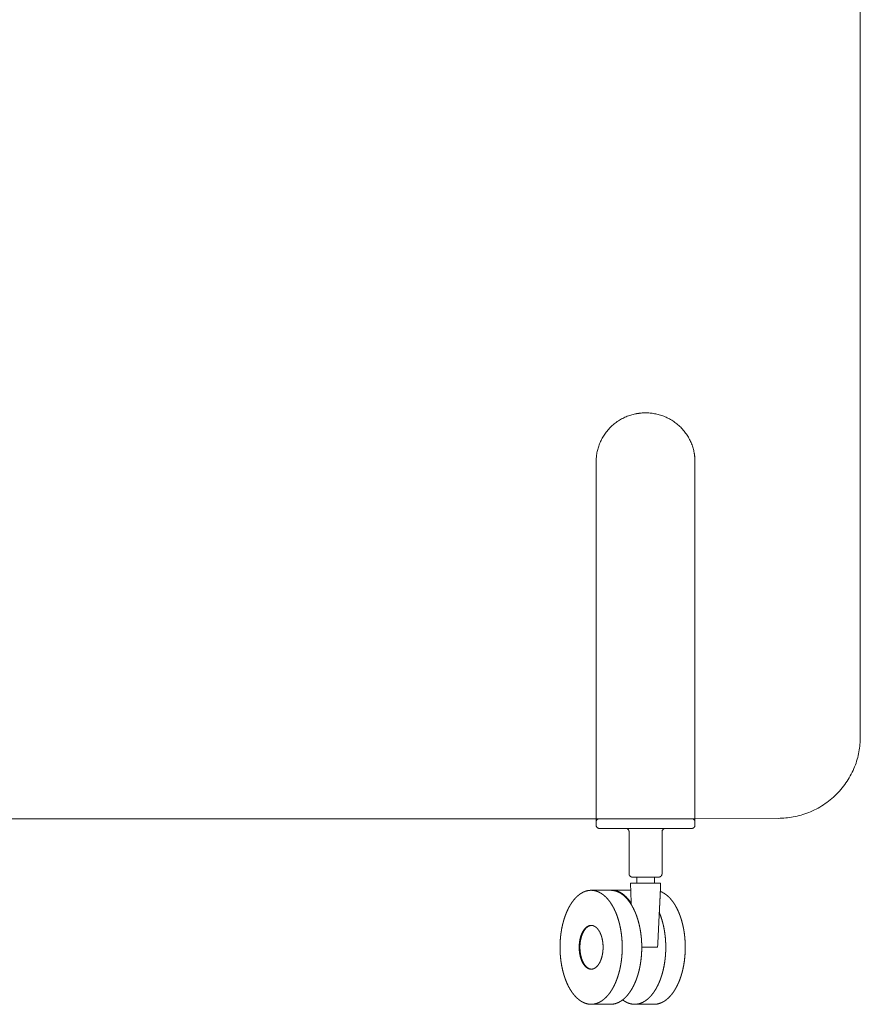
# Model space of a CAD drawing. Units: millimetres. Extents: x 889 to 4127, y 340 to 4351.
# Drawn here: x 1996 to 2514, y 1380 to 1987 of the extents above; entities that cross this region are included whole.
import ezdxf

# ---------------------------------------------------------------- set-up
doc = ezdxf.new("R2010")
doc.units = ezdxf.units.MM

msp = doc.modelspace()

# ---------------------------------------------------------------- linework, layer by layer
at = {"color": 0, "lineweight": 9}
for p, q in [((2513.572, 1619.177), (2513.572, 1544.544)), ((2006.13, 1494.335), (1659.101, 1494.335)), ((2006.13, 1494.335), (2353.158, 1494.335)), ((2350.871, 1492.335), (2350.871, 1490.335)), ((2409.724, 1494.335), (2352.901, 1494.335)), ((2409.724, 1494.335), (2463.039, 1494.544)), ((2411.754, 1492.335), (2411.754, 1490.335)), ((2409.724, 1488.335), (2352.901, 1488.335)), ((2389.615, 1488.335), (2385.129, 1488.335))]:
    msp.add_line(p, q, dxfattribs=at)
msp.add_lwpolyline([(2350.871, 1492.335), (2350.871, 1494.805), (2350.871, 1496.335), (2350.871, 1503.697), (2350.871, 1508.378), (2350.871, 1513.059), (2350.871, 1517.74), (2350.871, 1522.42), (2350.871, 1527.101), (2350.871, 1531.782), (2350.871, 1536.463), (2350.871, 1541.144), (2350.871, 1545.825), (2350.871, 1550.506), (2350.871, 1555.186), (2350.871, 1559.867), (2350.871, 1564.548), (2350.871, 1569.229), (2350.871, 1573.91), (2350.871, 1578.591), (2350.871, 1583.272), (2350.871, 1587.952), (2350.871, 1592.633), (2350.871, 1597.314), (2350.871, 1601.995), (2350.871, 1606.676), (2350.871, 1611.357), (2350.871, 1616.037), (2350.871, 1620.718), (2350.871, 1625.399), (2350.871, 1630.08), (2350.871, 1634.761), (2350.871, 1639.442), (2350.871, 1644.123), (2350.871, 1648.803), (2350.871, 1653.484), (2350.871, 1658.165), (2350.871, 1662.846), (2350.871, 1667.527), (2350.871, 1672.208), (2350.871, 1676.889), (2350.871, 1681.569), (2350.871, 1686.25), (2350.871, 1690.931), (2350.871, 1695.612), (2350.871, 1700.293), (2350.871, 1704.974), (2350.871, 1709.655), (2350.871, 1714.335)], dxfattribs=at)
for points, knots in [([(2513.572, 1619.177), (2513.429, 1647.29), (2513.491, 1708.659), (2513.48, 1774.144), (2513.482, 1839.662), (2513.482, 1905.174), (2513.482, 1970.687), (2513.482, 2036.2), (2513.482, 2101.713), (2513.482, 2167.226), (2513.482, 2232.739), (2513.482, 2298.252), (2513.482, 2363.764), (2513.482, 2429.277), (2513.482, 2494.79), (2513.482, 2560.303), (2513.482, 2593.06)], [3.1311325, 3.1311325, 3.1311325, 4, 5, 6, 7, 8, 9, 10, 11, 12, 13, 14, 15, 16, 17, 18, 18, 18]), ([(2375.773, 1743.835), (2376.499, 1743.931), (2377.226, 1744.028), (2377.902, 1744.121), (2378.577, 1744.214), (2378.578, 1744.214), (2378.578, 1744.214)], [804, 804, 804, 805, 805, 806, 806, 806.000058, 806.000058, 806.000058]), ([(2411.246, 1719.794), (2411.344, 1719.078), (2411.442, 1718.362), (2411.536, 1717.696), (2411.631, 1717.031)], [196, 196, 196, 197, 197, 198, 198, 198]), ([(2411.754, 1714.335), (2411.754, 1711.995), (2411.754, 1709.655), (2411.754, 1707.314), (2411.754, 1704.974), (2411.754, 1702.633), (2411.754, 1700.293), (2411.754, 1697.952), (2411.754, 1695.612), (2411.754, 1693.272), (2411.754, 1690.931), (2411.754, 1688.591), (2411.754, 1686.25), (2411.754, 1683.91), (2411.754, 1681.569), (2411.754, 1679.229), (2411.754, 1676.889), (2411.754, 1674.548), (2411.754, 1672.208), (2411.754, 1669.867), (2411.754, 1667.527), (2411.754, 1665.186), (2411.754, 1662.846), (2411.754, 1660.506), (2411.754, 1658.165), (2411.754, 1655.825), (2411.754, 1653.484), (2411.754, 1651.144), (2411.754, 1648.803), (2411.754, 1646.463), (2411.754, 1644.123), (2411.754, 1641.782), (2411.754, 1639.442), (2411.754, 1637.101), (2411.754, 1634.761), (2411.754, 1632.42), (2411.754, 1630.08), (2411.754, 1627.74), (2411.754, 1625.399), (2411.754, 1623.059), (2411.754, 1620.718), (2411.754, 1618.378), (2411.754, 1616.037), (2411.754, 1613.697), (2411.754, 1611.357), (2411.754, 1609.016), (2411.754, 1606.676), (2411.754, 1604.335), (2411.754, 1601.995), (2411.754, 1599.655), (2411.754, 1597.314), (2411.754, 1594.974), (2411.754, 1592.633), (2411.754, 1590.293), (2411.754, 1587.952), (2411.754, 1585.612), (2411.754, 1583.272), (2411.754, 1580.931), (2411.754, 1578.591), (2411.754, 1576.25), (2411.754, 1573.91), (2411.754, 1571.569), (2411.754, 1569.229), (2411.754, 1566.889), (2411.754, 1564.548), (2411.754, 1562.208), (2411.754, 1559.867), (2411.754, 1557.527), (2411.754, 1555.186), (2411.754, 1552.846), (2411.754, 1550.506), (2411.754, 1548.165), (2411.754, 1545.825), (2411.754, 1543.484), (2411.754, 1541.144), (2411.754, 1538.803), (2411.754, 1536.463), (2411.754, 1534.123), (2411.754, 1531.782), (2411.754, 1529.442), (2411.754, 1527.101), (2411.754, 1524.761), (2411.754, 1522.42), (2411.754, 1520.08), (2411.754, 1517.74), (2411.754, 1515.399), (2411.754, 1513.059), (2411.754, 1510.718), (2411.754, 1508.378), (2411.754, 1506.037), (2411.754, 1503.697), (2411.754, 1501.357), (2411.754, 1499.016), (2411.754, 1497.676), (2411.754, 1496.335), (2411.754, 1495.57), (2411.754, 1494.805), (2411.754, 1494.156), (2411.754, 1493.507), (2411.754, 1493.073), (2411.754, 1492.64), (2411.754, 1492.488), (2411.754, 1492.335), (2411.736, 1492.523), (2411.718, 1492.711), (2411.664, 1492.891), (2411.611, 1493.072)], [337, 337, 337, 338, 338, 339, 339, 340, 340, 341, 341, 342, 342, 343, 343, 344, 344, 345, 345, 346, 346, 347, 347, 348, 348, 349, 349, 350, 350, 351, 351, 352, 352, 353, 353, 354, 354, 355, 355, 356, 356, 357, 357, 358, 358, 359, 359, 360, 360, 361, 361, 362, 362, 363, 363, 364, 364, 365, 365, 366, 366, 367, 367, 368, 368, 369, 369, 370, 370, 371, 371, 372, 372, 373, 373, 374, 374, 375, 375, 376, 376, 377, 377, 378, 378, 379, 379, 380, 380, 381, 381, 382, 382, 383, 383, 384, 384, 385, 385, 386, 386, 387, 387, 388, 388, 389, 389, 390, 390, 390]), ([(2391.967, 1494.335), (2391.648, 1494.335), (2391.329, 1494.335), (2386.321, 1494.335), (2381.313, 1494.335)], [551.94620719, 551.94620719, 551.94620719, 552, 552, 552.84442527, 552.84442527, 552.84442527]), ([(2391.967, 1494.335), (2391.648, 1494.335), (2391.329, 1494.335), (2386.321, 1494.335), (2381.313, 1494.335)], [551.94620719, 551.94620719, 551.94620719, 552, 552, 552.84442527, 552.84442527, 552.84442527]), ([(2391.967, 1494.335), (2392.71, 1494.335), (2393.453, 1494.335), (2395.213, 1494.335), (2396.973, 1494.335)], [514.6128254, 514.6128254, 514.6128254, 515, 515, 516, 516, 516]), ([(2391.967, 1494.335), (2392.71, 1494.335), (2393.453, 1494.335), (2395.213, 1494.335), (2396.973, 1494.335)], [514.6128254, 514.6128254, 514.6128254, 515, 515, 516, 516, 516]), ([(2373.195, 1458.335), (2372.826, 1458.404), (2372.458, 1458.472), (2372.116, 1458.689), (2371.774, 1458.907), (2371.546, 1459.241), (2371.318, 1459.576), (2371.242, 1459.955), (2371.165, 1460.335), (2371.165, 1463.585), (2371.165, 1466.835), (2371.165, 1470.085), (2371.165, 1473.335), (2371.165, 1479.835), (2371.165, 1486.335), (2371.089, 1486.715), (2371.013, 1487.095), (2370.784, 1487.43), (2370.555, 1487.764), (2370.214, 1487.981), (2369.873, 1488.199), (2369.505, 1488.267), (2369.136, 1488.335)], [0, 0, 0, 1, 1, 2, 2, 3, 3, 4, 4, 5, 5, 6, 6, 7, 7, 8, 8, 9, 9, 10, 10, 11, 11, 11]), ([(2389.43, 1458.335), (2389.799, 1458.404), (2390.167, 1458.472), (2390.508, 1458.689), (2390.849, 1458.907), (2391.078, 1459.241), (2391.307, 1459.576), (2391.383, 1459.955), (2391.459, 1460.335), (2391.459, 1463.585), (2391.459, 1466.835), (2391.459, 1470.085), (2391.459, 1473.335), (2391.459, 1479.835), (2391.459, 1486.335), (2391.536, 1486.715), (2391.612, 1487.095), (2391.84, 1487.43), (2392.068, 1487.764), (2392.41, 1487.981), (2392.752, 1488.199), (2393.12, 1488.267), (2393.489, 1488.335)], [0, 0, 0, 1, 1, 2, 2, 3, 3, 4, 4, 5, 5, 6, 6, 7, 7, 8, 8, 9, 9, 10, 10, 11, 11, 11]), ([(2389.43, 1458.335), (2389.129, 1458.335), (2388.828, 1458.335), (2387.968, 1458.335), (2387.109, 1458.335), (2385.811, 1458.335), (2384.513, 1458.335), (2382.913, 1458.335), (2381.312, 1458.335), (2379.777, 1458.335), (2378.243, 1458.335), (2376.935, 1458.335), (2375.628, 1458.335), (2374.741, 1458.335), (2373.853, 1458.335), (2373.524, 1458.335), (2373.195, 1458.335)], [0, 0, 0, 1, 1, 2, 2, 3, 3, 4, 4, 5, 5, 6, 6, 7, 7, 8, 8, 8]), ([(2378.969, 1415.116), (2378.936, 1413.666), (2378.904, 1412.216), (2378.805, 1410.776), (2378.707, 1409.336), (2378.545, 1407.916), (2378.382, 1406.495), (2378.156, 1405.104), (2377.93, 1403.714), (2377.642, 1402.362), (2377.354, 1401.01), (2377.006, 1399.706), (2376.658, 1398.402), (2376.253, 1397.155), (2375.847, 1395.909), (2375.387, 1394.727), (2374.927, 1393.546), (2374.415, 1392.439), (2373.903, 1391.331), (2373.343, 1390.305), (2372.782, 1389.279), (2372.178, 1388.341), (2371.573, 1387.403), (2370.929, 1386.56), (2370.284, 1385.717), (2369.603, 1384.974), (2368.923, 1384.231), (2368.211, 1383.593), (2367.499, 1382.956), (2366.762, 1382.428), (2366.024, 1381.901), (2365.264, 1381.487), (2364.505, 1381.073), (2363.73, 1380.775), (2362.954, 1380.477), (2362.168, 1380.298), (2361.382, 1380.118), (2360.591, 1380.058), (2359.799, 1379.998), (2353.791, 1379.998), (2347.784, 1379.998), (2346.992, 1380.058), (2346.2, 1380.118), (2345.414, 1380.298), (2344.628, 1380.477), (2343.853, 1380.775), (2343.077, 1381.073), (2342.318, 1381.487), (2341.559, 1381.901), (2340.821, 1382.428), (2340.083, 1382.956), (2339.371, 1383.593), (2338.659, 1384.231), (2337.979, 1384.974), (2337.298, 1385.717), (2336.654, 1386.56), (2336.009, 1387.403), (2335.404, 1388.341), (2334.8, 1389.279), (2334.24, 1390.305), (2333.68, 1391.331), (2333.168, 1392.439), (2332.656, 1393.546), (2332.195, 1394.727), (2331.735, 1395.909), (2331.33, 1397.155), (2330.924, 1398.402), (2330.576, 1399.706), (2330.228, 1401.01), (2329.94, 1402.362), (2329.652, 1403.714), (2329.426, 1405.104), (2329.2, 1406.495), (2329.038, 1407.916), (2328.875, 1409.336), (2328.777, 1410.776), (2328.679, 1412.216), (2328.646, 1413.666), (2328.614, 1415.116), (2328.646, 1416.566), (2328.679, 1418.016), (2328.777, 1419.457), (2328.875, 1420.897), (2329.038, 1422.317), (2329.2, 1423.737), (2329.426, 1425.128), (2329.652, 1426.519), (2329.94, 1427.871), (2330.228, 1429.223), (2330.576, 1430.527), (2330.924, 1431.831), (2331.33, 1433.078), (2331.735, 1434.324), (2332.195, 1435.505), (2332.656, 1436.687), (2333.168, 1437.794), (2333.68, 1438.901), (2334.24, 1439.928), (2334.8, 1440.954), (2335.404, 1441.892), (2336.009, 1442.83), (2336.654, 1443.673), (2337.298, 1444.516), (2337.979, 1445.259), (2338.659, 1446.002), (2339.371, 1446.639), (2340.083, 1447.277), (2340.821, 1447.804), (2341.559, 1448.332), (2342.318, 1448.746), (2343.077, 1449.16), (2343.853, 1449.458), (2344.628, 1449.756), (2345.414, 1449.935), (2346.2, 1450.115), (2346.992, 1450.175), (2347.784, 1450.235), (2353.791, 1450.235), (2359.799, 1450.235), (2360.591, 1450.175), (2361.382, 1450.115), (2362.168, 1449.935), (2362.954, 1449.756), (2363.73, 1449.458), (2364.505, 1449.16), (2365.264, 1448.746), (2366.024, 1448.332), (2366.762, 1447.804), (2367.499, 1447.277), (2368.211, 1446.639), (2368.923, 1446.002), (2369.603, 1445.259), (2370.284, 1444.516), (2370.929, 1443.673), (2371.573, 1442.83), (2372.178, 1441.892), (2372.782, 1440.954), (2373.343, 1439.928), (2373.903, 1438.901), (2374.415, 1437.794), (2374.927, 1436.687), (2375.387, 1435.505), (2375.847, 1434.324), (2376.253, 1433.078), (2376.658, 1431.831), (2377.006, 1430.527), (2377.354, 1429.223), (2377.642, 1427.871), (2377.93, 1426.519), (2378.156, 1425.128), (2378.382, 1423.737), (2378.545, 1422.317), (2378.707, 1420.897), (2378.805, 1419.457), (2378.904, 1418.016), (2378.936, 1416.566), (2378.969, 1415.116)], [0, 0, 0, 1, 1, 2, 2, 3, 3, 4, 4, 5, 5, 6, 6, 7, 7, 8, 8, 9, 9, 10, 10, 11, 11, 12, 12, 13, 13, 14, 14, 15, 15, 16, 16, 17, 17, 18, 18, 19, 19, 20, 20, 21, 21, 22, 22, 23, 23, 24, 24, 25, 25, 26, 26, 27, 27, 28, 28, 29, 29, 30, 30, 31, 31, 32, 32, 33, 33, 34, 34, 35, 35, 36, 36, 37, 37, 38, 38, 39, 39, 40, 40, 41, 41, 42, 42, 43, 43, 44, 44, 45, 45, 46, 46, 47, 47, 48, 48, 49, 49, 50, 50, 51, 51, 52, 52, 53, 53, 54, 54, 55, 55, 56, 56, 57, 57, 58, 58, 59, 59, 60, 60, 61, 61, 62, 62, 63, 63, 64, 64, 65, 65, 66, 66, 67, 67, 68, 68, 69, 69, 70, 70, 71, 71, 72, 72, 73, 73, 74, 74, 75, 75, 76, 76, 77, 77, 78, 78, 78]), ([(2347.784, 1379.998), (2348.575, 1380.058), (2349.366, 1380.118), (2350.153, 1380.298), (2350.939, 1380.477), (2351.714, 1380.775), (2352.489, 1381.073), (2353.249, 1381.487), (2354.008, 1381.901), (2354.746, 1382.428), (2355.484, 1382.956), (2356.196, 1383.593), (2356.907, 1384.231), (2357.588, 1384.974), (2358.268, 1385.717), (2358.913, 1386.56), (2359.558, 1387.403), (2360.162, 1388.341), (2360.767, 1389.279), (2361.327, 1390.305), (2361.887, 1391.331), (2362.399, 1392.439), (2362.911, 1393.546), (2363.371, 1394.727), (2363.832, 1395.909), (2364.237, 1397.155), (2364.643, 1398.402), (2364.991, 1399.706), (2365.339, 1401.01), (2365.627, 1402.362), (2365.915, 1403.714), (2366.141, 1405.104), (2366.367, 1406.495), (2366.529, 1407.916), (2366.692, 1409.336), (2366.79, 1410.776), (2366.888, 1412.216), (2366.92, 1413.666), (2366.953, 1415.116), (2366.92, 1416.566), (2366.888, 1418.016), (2366.79, 1419.457), (2366.692, 1420.897), (2366.529, 1422.317), (2366.367, 1423.737), (2366.141, 1425.128), (2365.915, 1426.519), (2365.627, 1427.871), (2365.339, 1429.223), (2364.991, 1430.527), (2364.643, 1431.831), (2364.237, 1433.078), (2363.832, 1434.324), (2363.371, 1435.505), (2362.911, 1436.687), (2362.399, 1437.794), (2361.887, 1438.901), (2361.327, 1439.928), (2360.767, 1440.954), (2360.162, 1441.892), (2359.558, 1442.83), (2358.913, 1443.673), (2358.268, 1444.516), (2357.588, 1445.259), (2356.907, 1446.002), (2356.196, 1446.639), (2355.484, 1447.277), (2354.746, 1447.804), (2354.008, 1448.332), (2353.249, 1448.746), (2352.489, 1449.16), (2351.714, 1449.458), (2350.939, 1449.756), (2350.153, 1449.935), (2349.366, 1450.115), (2348.575, 1450.175), (2347.784, 1450.235)], [0, 0, 0, 1, 1, 2, 2, 3, 3, 4, 4, 5, 5, 6, 6, 7, 7, 8, 8, 9, 9, 10, 10, 11, 11, 12, 12, 13, 13, 14, 14, 15, 15, 16, 16, 17, 17, 18, 18, 19, 19, 20, 20, 21, 21, 22, 22, 23, 23, 24, 24, 25, 25, 26, 26, 27, 27, 28, 28, 29, 29, 30, 30, 31, 31, 32, 32, 33, 33, 34, 34, 35, 35, 36, 36, 37, 37, 38, 38, 38]), ([(2360.238, 1450.202), (2360.481, 1450.218), (2360.723, 1450.235), (2366.453, 1450.235), (2372.183, 1450.235)], [20.6615459, 20.6615459, 20.6615459, 21, 21, 21.8855717, 21.8855717, 21.8855717]), ([(2360.723, 1450.235), (2361.366, 1450.193), (2362.009, 1450.151), (2362.648, 1450.025), (2363.288, 1449.899), (2363.921, 1449.69), (2364.554, 1449.48), (2365.177, 1449.189), (2365.801, 1448.898), (2366.411, 1448.526), (2367.021, 1448.154), (2367.615, 1447.703), (2368.21, 1447.252), (2368.785, 1446.725), (2369.36, 1446.198), (2369.913, 1445.596), (2370.467, 1444.995), (2370.995, 1444.323), (2371.523, 1443.652), (2371.995, 1442.958), (2372.467, 1442.265)], [0, 0, 0, 1, 1, 2, 2, 3, 3, 4, 4, 5, 5, 6, 6, 7, 7, 8, 8, 9, 9, 10, 10, 10]), ([(2372.03, 1454.557), (2372.033, 1454.557), (2372.035, 1454.557), (2372.049, 1454.557), (2372.062, 1454.557)], [83, 83, 83, 84, 84, 84.985575, 84.985575, 84.985575]), ([(2372.03, 1454.557), (2372.033, 1454.557), (2372.035, 1454.557), (2372.049, 1454.557), (2372.062, 1454.557)], [83, 83, 83, 84, 84, 84.985575, 84.985575, 84.985575]), ([(2367.193, 1382.737), (2367.778, 1382.319), (2368.363, 1381.901), (2369.122, 1381.487), (2369.882, 1381.073), (2370.657, 1380.775), (2371.432, 1380.477), (2372.218, 1380.298), (2373.005, 1380.118), (2373.796, 1380.058), (2374.588, 1379.998), (2380.595, 1379.998), (2386.603, 1379.998), (2387.395, 1380.058), (2388.186, 1380.118), (2388.972, 1380.298), (2389.758, 1380.477), (2390.534, 1380.775), (2391.309, 1381.073), (2392.068, 1381.487), (2392.828, 1381.901), (2393.566, 1382.428), (2394.304, 1382.956), (2395.015, 1383.593), (2395.727, 1384.231), (2396.408, 1384.974), (2397.088, 1385.717), (2397.733, 1386.56), (2398.377, 1387.403), (2398.982, 1388.341), (2399.587, 1389.279), (2400.147, 1390.305), (2400.707, 1391.331), (2401.219, 1392.439), (2401.731, 1393.546), (2402.191, 1394.727), (2402.651, 1395.909), (2403.057, 1397.155), (2403.463, 1398.402), (2403.81, 1399.706), (2404.158, 1401.01), (2404.446, 1402.362), (2404.734, 1403.714), (2404.96, 1405.104), (2405.186, 1406.495), (2405.349, 1407.916), (2405.511, 1409.336), (2405.609, 1410.776), (2405.708, 1412.216), (2405.74, 1413.666), (2405.773, 1415.116), (2405.74, 1416.566), (2405.708, 1418.016), (2405.609, 1419.457), (2405.511, 1420.897), (2405.349, 1422.317), (2405.186, 1423.737), (2404.96, 1425.128), (2404.734, 1426.519), (2404.446, 1427.871), (2404.158, 1429.223), (2403.81, 1430.527), (2403.463, 1431.831), (2403.057, 1433.078), (2402.651, 1434.324), (2402.191, 1435.505), (2401.731, 1436.687), (2401.219, 1437.794), (2400.707, 1438.901), (2400.147, 1439.928), (2399.587, 1440.954), (2398.982, 1441.892), (2398.377, 1442.83), (2397.733, 1443.673), (2397.088, 1444.516), (2396.408, 1445.259), (2395.727, 1446.002), (2395.015, 1446.639), (2394.304, 1447.277), (2393.566, 1447.804), (2392.828, 1448.332), (2392.068, 1448.746), (2391.309, 1449.16), (2390.863, 1449.332), (2390.416, 1449.503)], [-23.79253, -23.79253, -23.79253, -23, -23, -22, -22, -21, -21, -20, -20, -19, -19, -18, -18, -17, -17, -16, -16, -15, -15, -14, -14, -13, -13, -12, -12, -11, -11, -10, -10, -9, -9, -8, -8, -7, -7, -6, -6, -5, -5, -4, -4, -3, -3, -2, -2, -1, -1, 0, 0, 1, 1, 2, 2, 3, 3, 4, 4, 5, 5, 6, 6, 7, 7, 8, 8, 9, 9, 10, 10, 11, 11, 12, 12, 13, 13, 14, 14, 15, 15, 16, 16, 17, 17, 17.5757701, 17.5757701, 17.5757701]), ([(2372.502, 1441.389), (2372.485, 1441.827), (2372.467, 1442.265), (2372.456, 1442.394), (2372.446, 1442.523)], [3.7075367, 3.7075367, 3.7075367, 4, 4, 5, 5, 5]), ([(2389.779, 1436.524), (2390.207, 1435.424), (2390.636, 1434.324), (2391.041, 1433.078), (2391.447, 1431.831), (2391.795, 1430.527), (2392.143, 1429.223), (2392.431, 1427.871), (2392.719, 1426.519), (2392.945, 1425.128), (2393.171, 1423.737), (2393.333, 1422.317), (2393.496, 1420.897), (2393.594, 1419.457), (2393.692, 1418.016), (2393.725, 1416.566), (2393.757, 1415.116), (2393.725, 1413.666), (2393.692, 1412.216), (2393.594, 1410.776), (2393.496, 1409.336), (2393.333, 1407.916), (2393.171, 1406.495), (2392.945, 1405.104), (2392.719, 1403.714), (2392.431, 1402.362), (2392.143, 1401.01), (2391.795, 1399.706), (2391.447, 1398.402), (2391.041, 1397.155), (2390.636, 1395.909), (2390.176, 1394.727), (2389.715, 1393.546), (2389.203, 1392.439), (2388.691, 1391.331), (2388.131, 1390.305), (2387.571, 1389.279), (2386.966, 1388.341), (2386.362, 1387.403), (2385.717, 1386.56), (2385.072, 1385.717), (2384.392, 1384.974), (2383.711, 1384.231), (2383, 1383.593), (2382.288, 1382.956), (2381.55, 1382.428), (2380.812, 1381.901), (2380.053, 1381.487), (2379.293, 1381.073), (2378.518, 1380.775), (2377.743, 1380.477), (2376.957, 1380.298), (2376.171, 1380.118), (2375.379, 1380.058), (2374.588, 1379.998)], [11.0687613, 11.0687613, 11.0687613, 12, 12, 13, 13, 14, 14, 15, 15, 16, 16, 17, 17, 18, 18, 19, 19, 20, 20, 21, 21, 22, 22, 23, 23, 24, 24, 25, 25, 26, 26, 27, 27, 28, 28, 29, 29, 30, 30, 31, 31, 32, 32, 33, 33, 34, 34, 35, 35, 36, 36, 37, 37, 38, 38, 38]), ([(2348.03, 1428.616), (2347.538, 1428.586), (2347.045, 1428.556), (2346.56, 1428.406), (2346.074, 1428.256), (2345.604, 1427.988), (2345.134, 1427.721), (2344.687, 1427.341), (2344.24, 1426.961), (2343.825, 1426.476), (2343.41, 1425.991), (2343.034, 1425.408), (2342.658, 1424.826), (2342.327, 1424.157), (2341.997, 1423.487), (2341.718, 1422.744), (2341.44, 1422), (2341.217, 1421.195), (2340.995, 1420.389), (2340.834, 1419.537), (2340.672, 1418.685), (2340.574, 1417.801), (2340.476, 1416.917), (2340.443, 1416.017), (2340.41, 1415.116), (2340.443, 1414.216), (2340.476, 1413.316), (2340.574, 1412.432), (2340.672, 1411.548), (2340.834, 1410.696), (2340.995, 1409.843), (2341.217, 1409.038), (2341.44, 1408.233), (2341.718, 1407.489), (2341.997, 1406.745), (2342.327, 1406.076), (2342.658, 1405.407), (2343.034, 1404.825), (2343.41, 1404.242), (2343.825, 1403.757), (2344.24, 1403.271), (2344.687, 1402.892), (2345.134, 1402.512), (2345.604, 1402.245), (2346.074, 1401.977), (2346.56, 1401.827), (2347.045, 1401.677), (2347.538, 1401.647), (2348.03, 1401.617)], [0, 0, 0, 1, 1, 2, 2, 3, 3, 4, 4, 5, 5, 6, 6, 7, 7, 8, 8, 9, 9, 10, 10, 11, 11, 12, 12, 13, 13, 14, 14, 15, 15, 16, 16, 17, 17, 18, 18, 19, 19, 20, 20, 21, 21, 22, 22, 23, 23, 24, 24, 24]), ([(2348.145, 1428.595), (2347.826, 1428.575), (2347.508, 1428.556), (2347.022, 1428.406), (2346.536, 1428.256), (2346.066, 1427.988), (2345.596, 1427.721), (2345.149, 1427.341), (2344.702, 1426.961), (2344.287, 1426.476), (2343.872, 1425.991), (2343.496, 1425.408), (2343.12, 1424.826), (2342.789, 1424.157), (2342.459, 1423.487), (2342.181, 1422.744), (2341.902, 1422), (2341.68, 1421.195), (2341.458, 1420.389), (2341.296, 1419.537), (2341.134, 1418.685), (2341.036, 1417.801), (2340.938, 1416.917), (2340.905, 1416.017), (2340.873, 1415.116), (2340.905, 1414.216), (2340.938, 1413.316), (2341.036, 1412.432), (2341.134, 1411.548), (2341.296, 1410.696), (2341.458, 1409.843), (2341.68, 1409.038), (2341.902, 1408.233), (2342.181, 1407.489), (2342.459, 1406.745), (2342.789, 1406.076), (2343.12, 1405.407), (2343.496, 1404.825), (2343.872, 1404.242), (2344.287, 1403.757), (2344.702, 1403.271), (2345.149, 1402.892), (2345.596, 1402.512), (2346.066, 1402.245), (2346.536, 1401.977), (2347.022, 1401.827), (2347.508, 1401.677), (2347.826, 1401.658), (2348.145, 1401.638)], [0.352204, 0.352204, 0.352204, 1, 1, 2, 2, 3, 3, 4, 4, 5, 5, 6, 6, 7, 7, 8, 8, 9, 9, 10, 10, 11, 11, 12, 12, 13, 13, 14, 14, 15, 15, 16, 16, 17, 17, 18, 18, 19, 19, 20, 20, 21, 21, 22, 22, 23, 23, 23.6476055, 23.6476055, 23.6476055]), ([(2348.03, 1401.617), (2348.52, 1401.707), (2349.01, 1401.798), (2349.489, 1402.007), (2349.968, 1402.216), (2350.427, 1402.54), (2350.887, 1402.864), (2351.319, 1403.298), (2351.751, 1403.731), (2352.147, 1404.267), (2352.544, 1404.802), (2352.898, 1405.429), (2353.252, 1406.056), (2353.557, 1406.764), (2353.862, 1407.472), (2354.113, 1408.248), (2354.364, 1409.025), (2354.556, 1409.855), (2354.748, 1410.686), (2354.878, 1411.556), (2355.009, 1412.426), (2355.074, 1413.32), (2355.14, 1414.214), (2355.14, 1415.116), (2355.14, 1416.019), (2355.074, 1416.913), (2355.009, 1417.807), (2354.878, 1418.677), (2354.748, 1419.547), (2354.556, 1420.378), (2354.364, 1421.208), (2354.113, 1421.984), (2353.862, 1422.761), (2353.557, 1423.469), (2353.252, 1424.177), (2352.898, 1424.804), (2352.544, 1425.431), (2352.147, 1425.966), (2351.751, 1426.501), (2351.319, 1426.935), (2350.887, 1427.369), (2350.427, 1427.693), (2349.968, 1428.017), (2349.489, 1428.226), (2349.01, 1428.435), (2348.52, 1428.526), (2348.03, 1428.616)], [-1, -1, -1, 0, 0, 1, 1, 2, 2, 3, 3, 4, 4, 5, 5, 6, 6, 7, 7, 8, 8, 9, 9, 10, 10, 11, 11, 12, 12, 13, 13, 14, 14, 15, 15, 16, 16, 17, 17, 18, 18, 19, 19, 20, 20, 21, 21, 22, 22, 22])]:
    msp.add_open_spline(points, degree=2, knots=knots, dxfattribs=at)
msp.add_rational_spline([(2350.871, 1714.335), (2350.871, 1744.335), (2381.312, 1744.335), (2411.754, 1744.335), (2411.754, 1714.335)], [1, 0.707106781187, 1, 0.707106781187, 1], degree=2, knots=[0, 0, 0, 47.1238898, 47.1238898, 94.2477796, 94.2477796, 94.2477796], dxfattribs=at)
for points, weights in [([(2463.039, 1494.544), (2513.572, 1494.742), (2513.572, 1544.544)], [1, 0.708511176447, 1]), ([(2352.901, 1494.335), (2350.871, 1494.335), (2350.871, 1492.335)], [1, 0.707106781187, 1]), ([(2411.754, 1492.335), (2411.754, 1494.335), (2409.724, 1494.335)], [1, 0.707106781187, 1]), ([(2352.901, 1488.335), (2350.871, 1488.335), (2350.871, 1490.335)], [1, 0.707106781187, 1]), ([(2411.754, 1490.335), (2411.754, 1488.335), (2409.724, 1488.335)], [1, 0.707106781187, 1])]:
    msp.add_rational_spline(points, weights, degree=2, dxfattribs=at)
for points in [[(2353.226, 1494.335), (2353.063, 1494.335), (2352.901, 1494.335)], [(2375.874, 1454.557), (2375.874, 1456.446), (2375.874, 1458.335)], [(2386.826, 1454.557), (2386.826, 1456.446), (2386.826, 1458.335)], [(2372.03, 1454.557), (2372.071, 1453.438), (2372.111, 1452.318)], [(2372.03, 1454.557), (2372.071, 1453.438), (2372.111, 1452.318)], [(2372.446, 1442.523), (2372.24, 1448.54), (2372.035, 1454.557)], [(2372.062, 1454.557), (2373.136, 1454.557), (2375.282, 1454.557), (2377.428, 1454.557), (2379.575, 1454.557), (2381.721, 1454.557), (2383.866, 1454.555), (2386.023, 1454.566), (2388.105, 1454.505), (2390.627, 1454.858), (2390.587, 1452.805), (2390.472, 1450.681), (2390.37, 1448.57), (2390.266, 1446.457), (2390.163, 1444.344), (2390.059, 1442.232), (2389.955, 1440.119), (2389.851, 1438.006), (2389.748, 1435.893), (2389.696, 1434.837)], [(2389.696, 1434.837), (2389.213, 1424.977), (2388.73, 1415.116)], [(2388.73, 1415.116), (2388.458, 1415.116), (2387.916, 1415.116), (2387.374, 1415.116), (2386.832, 1415.116), (2386.29, 1415.116), (2385.747, 1415.116), (2385.205, 1415.116), (2384.663, 1415.116), (2384.121, 1415.116), (2383.578, 1415.116), (2383.036, 1415.116), (2382.494, 1415.116), (2381.952, 1415.116), (2381.409, 1415.116), (2380.867, 1415.116), (2380.325, 1415.116), (2379.783, 1415.116), (2379.241, 1415.116), (2378.969, 1415.116)]]:
    msp.add_open_spline(points, degree=2, dxfattribs=at)

doc.saveas('drawing.dxf')
